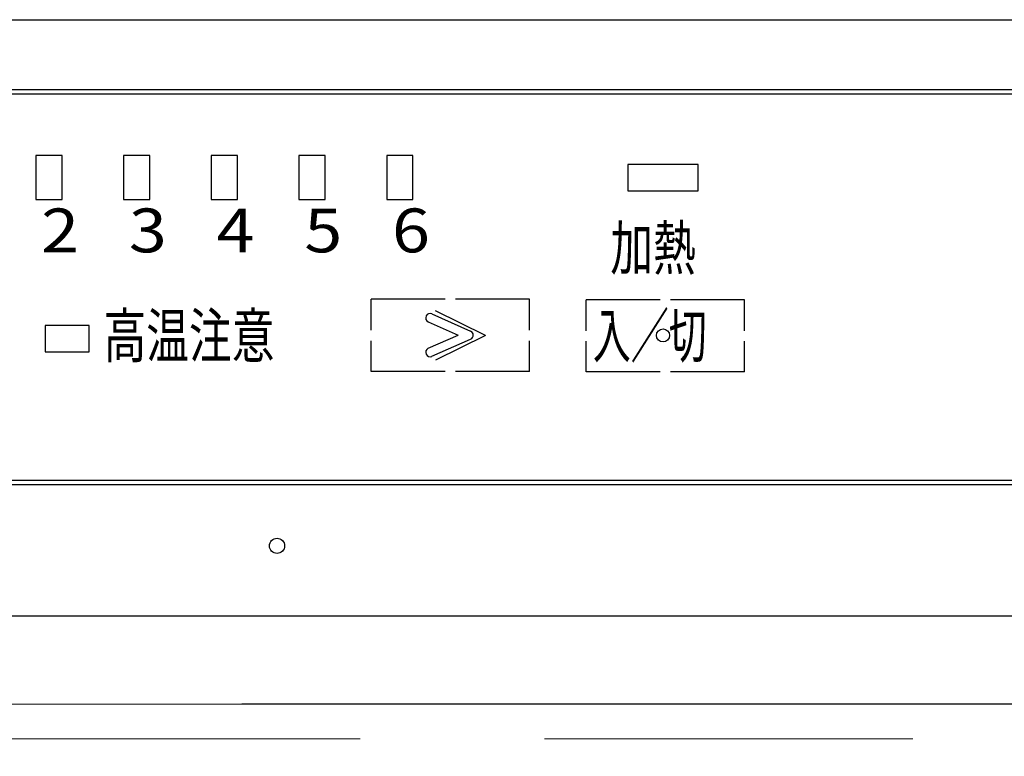
# Model space of a CAD drawing. Units: millimetres. Extents: x 280 to 8080, y 90 to 5635.
# Drawn here: x 2272 to 2384, y 4471 to 4555 of the extents above; entities that cross this region are included whole.
import ezdxf

# ---------------------------------------------------------------- set-up
doc = ezdxf.new("R2010")
doc.units = ezdxf.units.MM
doc.header["$LTSCALE"] = 5
doc.linetypes.add('HIDDEN', pattern=[12.6, 8.4, -4.2])
for name, color, linetype, lineweight in [('レイヤ10', 3, 'Continuous', 9), ('レイヤ_8', 6, 'Continuous', 9), ('熱源、換気扇', 214, 'Continuous', 9)]:
    doc.layers.add(name, color=color, linetype=linetype, lineweight=lineweight)
doc.styles.get("Standard").update_dxf_attribs({"font": 'txt', "bigfont": 'bigfont'})
doc.styles.add('ＭＳ ゴシック', font='txt')
doc.dimstyles.get("Standard").update_dxf_attribs({"dimtxt": 0.18, "dimasz": 0.18, "dimexe": 0.18, "dimexo": 0.0625, "dimgap": 0.09, "dimtad": 0, "dimtih": 1, "dimtoh": 1, "dimdec": 4, "dimzin": 0, "dimdsep": 46, "dimtxsty": 'Standard', "dimcen": 0.09, "dimadec": 0, "dimazin": 0, "dimtfac": 1, "dimtdec": 4, "dimtofl": 0, "dimtmove": 0, "dimatfit": 3, "dimfxl": 1, "dimtolj": 1, "dimtzin": 0, "dimarcsym": 0})

# ---------------------------------------------------------------- blocks, each defined once
blk = doc.blocks.new('_DOT')
at = {"color": 0}
blk.add_line((-0.5, 0), (-1, 0), dxfattribs=at)
at = {"color": 0, "const_width": 0.5}
blk.add_lwpolyline([(-0.25, 0, 1), (0.25, 0, 1)], format="xyb", close=True, dxfattribs=at)
blk = doc.blocks.new('Dim26')
at = {"layer": 'レイヤ_8', "color": 6, "linetype": 'Continuous', "lineweight": 30}
for p, q in [((2166.44, 4455.38), (2166.44, 4296.42)), ((2014.44, 4433.86), (2014.44, 4296.42)), ((2166.44, 4316.42), (2014.44, 4316.42))]:
    blk.add_line(p, q, dxfattribs=at)
at = {"layer": 'レイヤ_8', "color": 6, "linetype": 'Continuous', "lineweight": 30, "xscale": 12, "yscale": 12, "zscale": 12}
for p, rotation in [((2014.44, 4316.42), 359.9999999999995), ((2166.44, 4316.42), 179.9999999999997)]:
    blk.add_blockref('_DOT', p, dxfattribs=dict(at, rotation=rotation))
at = {"layer": 'レイヤ_8', "color": 6, "linetype": 'Continuous', "lineweight": 9, "insert": (2090.44, 4316.42), "char_height": 70, "width": 850, "attachment_point": 8, "style": 'ＭＳ ゴシック'}
blk.add_mtext('152', dxfattribs=at)
blk = doc.blocks.new('*G64')
at = {"layer": '熱源、換気扇', "color": 214, "linetype": 'Continuous', "lineweight": 30}
for p, q in [((2184.94, 4554.92), (2592.94, 4554.92)), ((2590.94, 4546.92), (2186.94, 4546.92)), ((2590.94, 4546.42), (2186.94, 4546.42)), ((2276.44, 4539.42), (2273.44, 4539.42)), ((2273.44, 4539.42), (2273.44, 4534.42)), ((2276.44, 4534.42), (2276.44, 4539.42)), ((2286.44, 4539.42), (2283.44, 4539.42)), ((2283.44, 4539.42), (2283.44, 4534.42)), ((2286.44, 4534.42), (2286.44, 4539.42)), ((2296.44, 4539.42), (2293.44, 4539.42)), ((2293.44, 4539.42), (2293.44, 4534.42)), ((2296.44, 4534.42), (2296.44, 4539.42)), ((2306.44, 4539.42), (2303.44, 4539.42)), ((2303.44, 4539.42), (2303.44, 4534.42)), ((2306.44, 4534.42), (2306.44, 4539.42)), ((2316.44, 4539.42), (2313.44, 4539.42)), ((2313.44, 4539.42), (2313.44, 4534.42)), ((2316.44, 4534.42), (2316.44, 4539.42)), ((2348.94, 4538.42), (2340.94, 4538.42)), ((2340.94, 4538.42), (2340.94, 4535.42)), ((2348.94, 4535.42), (2348.94, 4538.42)), ((2340.94, 4535.42), (2348.94, 4535.42)), ((2273.44, 4534.42), (2276.44, 4534.42)), ((2283.44, 4534.42), (2286.44, 4534.42)), ((2293.44, 4534.42), (2296.44, 4534.42)), ((2303.44, 4534.42), (2306.44, 4534.42)), ((2313.44, 4534.42), (2316.44, 4534.42)), ((2311.68, 4519.52), (2311.68, 4523.04)), ((2320.09, 4523.04), (2311.68, 4523.04)), ((2329.71, 4523.04), (2321.29, 4523.04)), ((2329.71, 4519.52), (2329.71, 4523.04)), ((2336.19, 4519.46), (2336.19, 4522.98)), ((2344.61, 4522.98), (2336.19, 4522.98)), ((2354.22, 4522.98), (2345.81, 4522.98)), ((2354.22, 4519.46), (2354.22, 4522.98)), ((2318.59, 4521.39), (2323.01, 4519.42)), ((2324.7, 4518.92), (2319.02, 4521.74)), ((2279.52, 4520.05), (2274.52, 4520.05)), ((2274.52, 4520.05), (2274.52, 4517.05)), ((2279.52, 4517.05), (2279.52, 4520.05)), ((2318.18, 4520.47), (2321.58, 4518.96)), ((2318.18, 4517.45), (2321.58, 4518.96)), ((2324.7, 4518.92), (2319.02, 4516.1)), ((2311.68, 4514.81), (2311.68, 4518.32)), ((2318.59, 4516.54), (2323.01, 4518.5)), ((2329.71, 4514.81), (2329.71, 4518.32)), ((2336.19, 4514.75), (2336.19, 4518.26)), ((2354.22, 4514.75), (2354.22, 4518.26)), ((2274.52, 4517.05), (2279.52, 4517.05)), ((2320.09, 4514.81), (2311.68, 4514.81)), ((2329.71, 4514.81), (2321.29, 4514.81)), ((2344.61, 4514.75), (2336.19, 4514.75)), ((2354.22, 4514.75), (2345.81, 4514.75)), ((2186.94, 4502.42), (2590.94, 4502.42)), ((2186.94, 4501.92), (2590.94, 4501.92)), ((2586.44, 4486.92), (2191.44, 4486.92))]:
    blk.add_line(p, q, dxfattribs=at)
blk.add_lwpolyline([(2185.54, 4476.95), (2186.08, 4476.92), (2188.53, 4476.9), (2216.31, 4476.8), (2247.16, 4476.87), (2296.93, 4476.92), (2359.6, 4476.92), (2482.24, 4476.92), (2543.56, 4476.92), (2574.22, 4476.91), (2589.56, 4476.9), (2592.33, 4476.93)], dxfattribs=at)
for centre, radius in [((2344.94, 4518.92), 0.75), ((2300.94, 4494.92), 0.866)]:
    blk.add_circle(centre, radius, dxfattribs=at)
for centre, start, end in [((2318.39, 4520.93), 66, 246), ((2322.81, 4518.96), 294, 66), ((2318.39, 4516.99), 114, 294)]:
    blk.add_arc(centre, 0.5, start, end, dxfattribs=at)
at = {"layer": '熱源、換気扇', "color": 214, "linetype": 'Continuous', "lineweight": 9, "char_height": 5, "attachment_point": 7}
for s, insert, width in [('{\\fＭＳ ゴシック;\\W1.142857;2}', (2274.05, 4528.39), 4.1951), ('{\\fＭＳ ゴシック;\\W1.142857;3}', (2284.05, 4528.39), 4.1951), ('{\\fＭＳ ゴシック;\\W1.142857;4}', (2294.05, 4528.39), 4.5683), ('{\\fＭＳ ゴシック;\\W1.142857;5}', (2304.05, 4528.39), 4.1951), ('{\\fＭＳ ゴシック;\\W1.142857;6}', (2314.05, 4528.39), 4.1139), ('{\\fＭＳ ゴシック;\\W0.714286;加熱}', (2338.94, 4526.39), 12.7141), ('{\\fＭＳ ゴシック;\\W0.714286;高温注意}', (2281.16, 4516.39), 25.5955), ('{\\fＭＳ ゴシック;\\W0.634524;入／切}', (2336.94, 4516.39), 16.6284)]:
    blk.add_mtext(s, dxfattribs=dict(at, insert=insert, width=width))

msp = doc.modelspace()

# ---------------------------------------------------------------- linework, layer by layer
at = {"layer": 'レイヤ10', "color": 3, "linetype": 'HIDDEN', "lineweight": 9}
msp.add_line((2016.437, 4472.924), (3812.437, 4472.924), dxfattribs=at)

# ---------------------------------------------------------------- block references
msp.add_blockref('*G64', (0, 0))

# ---------------------------------------------------------------- dimensions: what is measured, and where the dimension line sits
at = {"layer": 'レイヤ_8', "color": 6, "linetype": 'Continuous', "lineweight": 30}
dim = msp.add_linear_dim(base=(2014.437, 4316.424), p1=(2166.437, 4475.383), p2=(2014.437, 4453.857), angle=180, dimstyle='Standard', override={"dimscale": 1, "dimtxt": 70, "dimasz": 12, "dimexe": 20, "dimexo": 20, "dimgap": 0, "dimtad": 1, "dimtih": 0, "dimtoh": 0, "dimdec": 2, "dimzin": 8, "dimtxsty": 'ＭＳ ゴシック', "dimblk1": 'DOT', "dimblk2": 'DOT', "dimsah": 1, "dimse1": 0, "dimse2": 0, "dimtix": 0, "dimtofl": 1, "dimtmove": 1, "dimatfit": 2, "dimtzin": 8}, dxfattribs=at)
dim.commit()
dim.dimension.update_dxf_attribs({"geometry": 'Dim26', "text_midpoint": (2090.437, 4316.424), "dimtype": 160, "text_rotation": 360})

doc.saveas('drawing.dxf')
